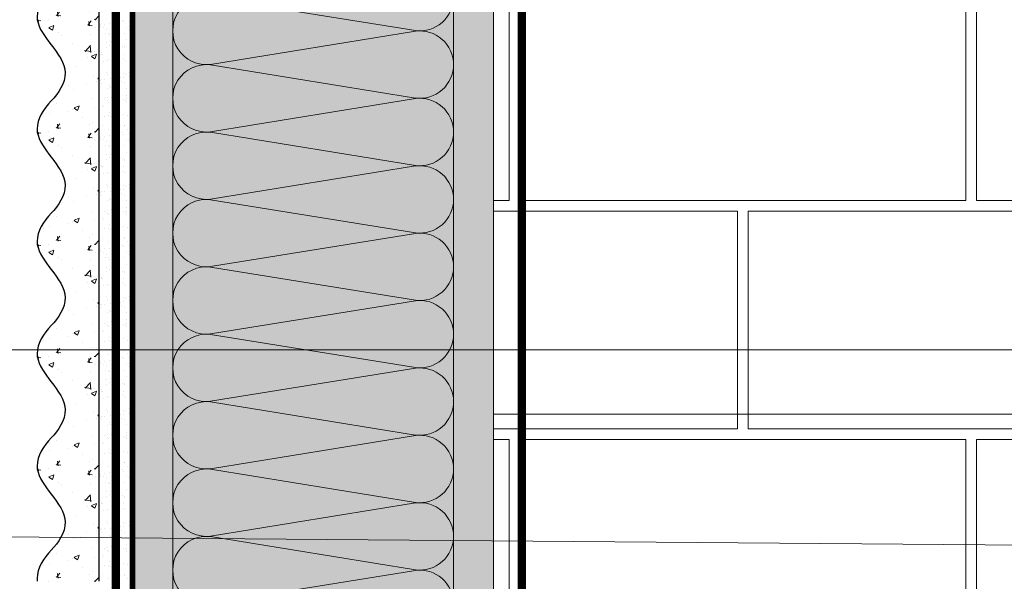
# Model space of a CAD drawing. Units: millimetres. Extents: x 259701 to 349231, y -14362 to 3115.
# Drawn here: x 313539 to 313889, y -1633 to -1433 of the extents above; entities that cross this region are included whole.
import ezdxf
from ezdxf import colors
from ezdxf.entities.mleader import LeaderData, LeaderLine
from ezdxf.math import Vec2, Vec3

# ---------------------------------------------------------------- set-up
doc = ezdxf.new("R2010")
doc.units = ezdxf.units.MM
for name, pattern in [('ACAD_ISO02W100', [15, 12, -3]), ('ACAD_ISO03W100', [30, 12, -18]), ('Штриховая', [6, 2, -2, 2]), ('штриховая 50', [1, 0.5, -0.5])]:
    doc.linetypes.add(name, pattern=pattern)
doc.layers.get('0').update_dxf_attribs({"lineweight": 30})
doc.layers.get('DEFPOINTS').update_dxf_attribs({"color": 251, "lineweight": 0})
doc.layers.add('TN-АННОТАЦИИ @ 10', color=7, linetype='Continuous', lineweight=20, true_color=0x000000)
for name, color, linetype, lineweight in [('TN-БЛОКИ', 251, 'Continuous', 9), ('TN-КИРПИЧ', 246, 'Continuous', 30), ('TN-РАЗМЕРЫ', 184, 'Continuous', 15), ('TN-РАЗМЕРЫ @ 10', 184, 'Continuous', 15), ('TN-СТЯЖКА', 252, 'Continuous', 15), ('Грунтовка', 6, 'ACAD_ISO02W100', 30), ('ТН_Штрих Штукатурка', 7, 'Continuous', 15), ('ТН_Штукатурка', 7, 'Continuous', 25)]:
    doc.layers.add(name, color=color, linetype=linetype, lineweight=lineweight)
doc.layers.add('Стеклосетка', color=7, linetype='ACAD_ISO03W100')
doc.styles.add('TN-Текст', font='isocpeur.ttf')
doc.styles.add('TN-Текст-Аннотативный', font='isocpeur.ttf')
doc.dimstyles.new('ПТС-Размеры-Аннотативный$0', dxfattribs={"dimtxt": 2.5, "dimasz": 1.5, "dimexe": 0.7, "dimexo": 1, "dimgap": 0.8, "dimtad": 1, "dimdec": 0, "dimzin": 0, "dimdsep": 46, "dimtxsty": 'TN-Текст-Аннотативный', "dimblk": 'ARCHTICK', "dimcen": 2, "dimdle": 0.7, "dimadec": 0, "dimazin": 0, "dimtfac": 1, "dimtdec": 0, "dimtmove": 1, "dimatfit": 3, "dimfxl": 0.7, "dimtolj": 1, "dimtzin": 0, "dimlwd": -1, "dimlwe": -1, "dimarcsym": 0})

# ---------------------------------------------------------------- blocks, each defined once
blk = doc.blocks.new('_DotSmall')
at = {"color": 0, "linetype": 'ByBlock', "const_width": 0.5}
blk.add_lwpolyline([(-0.0625, 0, 1), (0.0625, 0, 1)], format="xyb", close=True, dxfattribs=at)
blk = doc.blocks.new('*U684')
at = {"layer": 'ТН_Штрих Штукатурка', "ltscale": 100, "transparency": 33554636}
h = blk.add_hatch(dxfattribs=at)
h.set_pattern_fill('AR-SAND', color=256, scale=0.1, angle=180, style=0)
h.set_pattern_definition([(217.5, (852.9999999999773, 59278.9397012332), (0.1600031295984064, -4.894132373293424), [0, -3.860800000000001, 0, -4.318000000000001, 0, -4.1275]), (187.5, (852.9999999999773, 59278.9397012332), (-4.495232831380023, -7.168251005683545), [0, -2.082799999999998, 0, -3.479799999999998, 0, -1.333499999999999]), (147.5, (856.1241999999829, 59278.9397012332), (-7.90992370241458, -0.01437184678545994), [0, -1.269999999999999, 0, -4.571999999999996, 0, -5.968999999999996]), (137.5, (856.1241999999829, 59278.9397012332), (-7.635564524722971, -2.229293232572165), [0, -0.635, 0, -2.9972, 0, -3.429])])
h.paths.add_polyline_path([(-3.304023721284465e-13, 759.9999999999999), (11.99999999999967, 759.9999999999999), (11.99999999999965, 799.9999999999926), (-3.481659405224458e-13, 799.9999999999926)])
h = blk.add_hatch(dxfattribs=at)
h.set_pattern_fill('AR-CONC', color=256, scale=0.1, angle=180, style=0)
h.set_pattern_definition([(230.0000000000001, (-3.304023721284465e-13, 759.9999999999999), (-18.2184668996004, 1.593908553890302), [1.905, -20.955]), (175, (-3.304023721284465e-13, 759.9999999999999), (3.524342142496941, -19.10568452390352), [1.524, -16.764058417]), (280.4514447, (-1.518200700000331, 760.1328253499998), (-14.69412470903532, -17.51177519121952), [1.61900088, -17.80902446]), (226.1842, (-3.284574592293916e-13, 754.9199999999998), (-27.107904089213, 4.204232793272705), [2.857499999999999, -31.43249999999999]), (276.6355576100001, (-2.258990000000329, 755.2703499999999), (-23.74041340515029, -24.74261245977216), [2.428502314, -26.713560816]), (171.18415117, (-3.284574592293916e-13, 754.9199999999998), (-23.74041340649769, -24.74261245855328), [2.285996707, -25.145973192]), (201, (-2.540000000000329, 756.1899999999998), (-15.16143912691325, 10.22651981870876), [1.905, -20.955]), (146.0000000000001, (-2.540000000000329, 756.1899999999998), (-6.1802028347647, -18.41879661223193), [1.524, -16.764]), (251.451445, (-3.803453260000329, 757.0422099899998), (-21.34164192787161, -8.192276888590532), [1.61900088, -17.80899376]), (217.5, (-3.304023721284465e-13, 759.9999999999999), (-0.3088603250591784, -8.455503887315311), [0, -16.5608, 0, -17.018, 0, -16.8275]), (187.5, (-3.304023721284465e-13, 759.9999999999999), (-6.681966251030572, -10.01805748181195), [0, -9.702799999999998, 0, -16.1798, 0, -6.4135]), (147.5, (5.66419999999967, 759.9999999999999), (-13.55905951668714, 0.5728743992673392), [0, -6.35, 0, -19.812, 0, -26.289]), (137.5, (8.20419999999967, 759.9999999999999), (-14.8129181386018, -2.542649103333309), [0, -8.254999999999999, 0, -13.1572, 0, -18.669])])
edge = h.paths.add_edge_path()
edge.add_line((11.99999999999965, 799.9999999999999), (11.99999999999967, 759.9999999999999))
edge.add_line((11.99999999999967, 759.9999999999999), (33.9162629732802, 759.9999999999999))
edge.add_spline(control_points=[(33.9162629732802, 759.9999999999999), (33.4608783008165, 763.1248807340904), (28.74975791948261, 769.265895466959), (21.5579563072029, 778.6405146831743), (26.36476861651987, 786.304469849652), (28.99999999999966, 788.9397012331318), (31.63523138347331, 791.5749326166055), (34.28108439063163, 795.7934661309243), (33.96735444011314, 799.6494068640494), (33.9162629732801, 799.9999999999999)], knot_values=[0, 0, 0, 0, 10.05250795184849, 21.23284783932141, 32.41318772684639, 32.41318772684639, 32.41318772684639, 43.59352761434533, 44.72135954999594, 44.72135954999594, 44.72135954999594, 44.72135954999594], degree=3, periodic=0)
edge.add_line((33.9162629732801, 799.9999999999999), (11.99999999999965, 799.9999999999999))
h = blk.add_hatch(dxfattribs=at)
h.set_pattern_fill('AR-SAND', color=256, scale=0.1, angle=180, style=0)
h.set_pattern_definition([(217.5, (852.9999999999773, 59238.9397012332), (0.1600031295984064, -4.894132373293424), [0, -3.860800000000001, 0, -4.318000000000001, 0, -4.1275]), (187.5, (852.9999999999773, 59238.9397012332), (-4.495232831380023, -7.168251005683545), [0, -2.082799999999998, 0, -3.479799999999998, 0, -1.333499999999999]), (147.5, (856.1241999999829, 59238.9397012332), (-7.90992370241458, -0.01437184678545994), [0, -1.269999999999999, 0, -4.571999999999996, 0, -5.968999999999996]), (137.5, (856.1241999999829, 59238.9397012332), (-7.635564524722971, -2.229293232572165), [0, -0.635, 0, -2.9972, 0, -3.429])])
h.paths.add_polyline_path([(-3.12638803734444e-13, 719.9999999999999), (11.99999999999969, 719.9999999999999), (11.99999999999967, 759.9999999999926), (-3.304023721284433e-13, 759.9999999999926)])
h = blk.add_hatch(dxfattribs=at)
h.set_pattern_fill('AR-CONC', color=256, scale=0.1, angle=180, style=0)
h.set_pattern_definition([(230.0000000000001, (-3.12638803734444e-13, 719.9999999999999), (-18.2184668996004, 1.593908553890302), [1.905, -20.955]), (175, (-3.12638803734444e-13, 719.9999999999999), (3.524342142496941, -19.10568452390352), [1.524, -16.764058417]), (280.4514447, (-1.518200700000313, 720.1328253499998), (-14.69412470903532, -17.51177519121952), [1.61900088, -17.80902446]), (226.1842, (-3.106938908353891e-13, 714.9199999999998), (-27.107904089213, 4.204232793272705), [2.857499999999999, -31.43249999999999]), (276.6355576100001, (-2.258990000000311, 715.2703499999999), (-23.74041340515029, -24.74261245977216), [2.428502314, -26.713560816]), (171.18415117, (-3.106938908353891e-13, 714.9199999999998), (-23.74041340649769, -24.74261245855328), [2.285996707, -25.145973192]), (201, (-2.540000000000311, 716.1899999999998), (-15.16143912691325, 10.22651981870876), [1.905, -20.955]), (146.0000000000001, (-2.540000000000311, 716.1899999999998), (-6.1802028347647, -18.41879661223193), [1.524, -16.764]), (251.451445, (-3.803453260000311, 717.0422099899998), (-21.34164192787161, -8.192276888590532), [1.61900088, -17.80899376]), (217.5, (-3.12638803734444e-13, 719.9999999999999), (-0.3088603250591784, -8.455503887315311), [0, -16.5608, 0, -17.018, 0, -16.8275]), (187.5, (-3.12638803734444e-13, 719.9999999999999), (-6.681966251030572, -10.01805748181195), [0, -9.702799999999998, 0, -16.1798, 0, -6.4135]), (147.5, (5.664199999999687, 719.9999999999999), (-13.55905951668714, 0.5728743992673392), [0, -6.35, 0, -19.812, 0, -26.289]), (137.5, (8.204199999999688, 719.9999999999999), (-14.8129181386018, -2.542649103333309), [0, -8.254999999999999, 0, -13.1572, 0, -18.669])])
edge = h.paths.add_edge_path()
edge.add_line((11.99999999999967, 759.9999999999999), (11.99999999999969, 719.9999999999999))
edge.add_line((11.99999999999969, 719.9999999999999), (33.91626297328021, 719.9999999999999))
edge.add_spline(control_points=[(33.91626297328021, 719.9999999999999), (33.46087830081651, 723.1248807340904), (28.74975791948263, 729.265895466959), (21.55795630720292, 738.6405146831743), (26.36476861651989, 746.304469849652), (28.99999999999967, 748.9397012331318), (31.63523138347333, 751.5749326166055), (34.28108439063164, 755.7934661309243), (33.96735444011316, 759.6494068640494), (33.91626297328011, 759.9999999999999)], knot_values=[0, 0, 0, 0, 10.05250795184849, 21.23284783932141, 32.41318772684639, 32.41318772684639, 32.41318772684639, 43.59352761434533, 44.72135954999594, 44.72135954999594, 44.72135954999594, 44.72135954999594], degree=3, periodic=0)
edge.add_line((33.91626297328011, 759.9999999999999), (11.99999999999967, 759.9999999999999))
h = blk.add_hatch(dxfattribs=at)
h.set_pattern_fill('AR-SAND', color=256, scale=0.1, angle=180, style=0)
h.set_pattern_definition([(217.5, (852.9999999999773, 59198.9397012332), (0.1600031295984064, -4.894132373293424), [0, -3.860800000000001, 0, -4.318000000000001, 0, -4.1275]), (187.5, (852.9999999999773, 59198.9397012332), (-4.495232831380023, -7.168251005683545), [0, -2.082799999999998, 0, -3.479799999999998, 0, -1.333499999999999]), (147.5, (856.1241999999829, 59198.9397012332), (-7.90992370241458, -0.01437184678545994), [0, -1.269999999999999, 0, -4.571999999999996, 0, -5.968999999999996]), (137.5, (856.1241999999829, 59198.9397012332), (-7.635564524722971, -2.229293232572165), [0, -0.635, 0, -2.9972, 0, -3.429])])
h.paths.add_polyline_path([(-2.948752353404415e-13, 679.9999999999999), (11.99999999999971, 679.9999999999999), (11.99999999999969, 719.9999999999926), (-3.126388037344408e-13, 719.9999999999926)])
h = blk.add_hatch(dxfattribs=at)
h.set_pattern_fill('AR-CONC', color=256, scale=0.1, angle=180, style=0)
h.set_pattern_definition([(230.0000000000001, (-2.948752353404415e-13, 679.9999999999999), (-18.2184668996004, 1.593908553890302), [1.905, -20.955]), (175, (-2.948752353404415e-13, 679.9999999999999), (3.524342142496941, -19.10568452390352), [1.524, -16.764058417]), (280.4514447, (-1.518200700000295, 680.1328253499998), (-14.69412470903532, -17.51177519121952), [1.61900088, -17.80902446]), (226.1842, (-2.929303224413866e-13, 674.9199999999998), (-27.107904089213, 4.204232793272705), [2.857499999999999, -31.43249999999999]), (276.6355576100001, (-2.258990000000293, 675.2703499999999), (-23.74041340515029, -24.74261245977216), [2.428502314, -26.713560816]), (171.18415117, (-2.929303224413866e-13, 674.9199999999998), (-23.74041340649769, -24.74261245855328), [2.285996707, -25.145973192]), (201, (-2.540000000000294, 676.1899999999998), (-15.16143912691325, 10.22651981870876), [1.905, -20.955]), (146.0000000000001, (-2.540000000000294, 676.1899999999998), (-6.1802028347647, -18.41879661223193), [1.524, -16.764]), (251.451445, (-3.803453260000293, 677.0422099899998), (-21.34164192787161, -8.192276888590532), [1.61900088, -17.80899376]), (217.5, (-2.948752353404415e-13, 679.9999999999999), (-0.3088603250591784, -8.455503887315311), [0, -16.5608, 0, -17.018, 0, -16.8275]), (187.5, (-2.948752353404415e-13, 679.9999999999999), (-6.681966251030572, -10.01805748181195), [0, -9.702799999999998, 0, -16.1798, 0, -6.4135]), (147.5, (5.664199999999705, 679.9999999999999), (-13.55905951668714, 0.5728743992673392), [0, -6.35, 0, -19.812, 0, -26.289]), (137.5, (8.204199999999705, 679.9999999999999), (-14.8129181386018, -2.542649103333309), [0, -8.254999999999999, 0, -13.1572, 0, -18.669])])
edge = h.paths.add_edge_path()
edge.add_line((11.99999999999969, 719.9999999999999), (11.99999999999971, 679.9999999999999))
edge.add_line((11.99999999999971, 679.9999999999999), (33.91626297328023, 679.9999999999999))
edge.add_spline(control_points=[(33.91626297328023, 679.9999999999999), (33.46087830081653, 683.1248807340904), (28.74975791948264, 689.265895466959), (21.55795630720294, 698.6405146831743), (26.36476861651991, 706.304469849652), (28.99999999999969, 708.9397012331318), (31.63523138347334, 711.5749326166055), (34.28108439063166, 715.7934661309243), (33.96735444011318, 719.6494068640494), (33.91626297328013, 719.9999999999999)], knot_values=[0, 0, 0, 0, 10.05250795184849, 21.23284783932141, 32.41318772684639, 32.41318772684639, 32.41318772684639, 43.59352761434533, 44.72135954999594, 44.72135954999594, 44.72135954999594, 44.72135954999594], degree=3, periodic=0)
edge.add_line((33.91626297328013, 719.9999999999999), (11.99999999999969, 719.9999999999999))
h = blk.add_hatch(dxfattribs=at)
h.set_pattern_fill('AR-SAND', color=256, scale=0.1, angle=180, style=0)
h.set_pattern_definition([(217.5, (852.9999999999774, 59158.9397012332), (0.1600031295984064, -4.894132373293424), [0, -3.860800000000001, 0, -4.318000000000001, 0, -4.1275]), (187.5, (852.9999999999774, 59158.9397012332), (-4.495232831380023, -7.168251005683545), [0, -2.082799999999998, 0, -3.479799999999998, 0, -1.333499999999999]), (147.5, (856.124199999983, 59158.9397012332), (-7.90992370241458, -0.01437184678545994), [0, -1.269999999999999, 0, -4.571999999999996, 0, -5.968999999999996]), (137.5, (856.124199999983, 59158.9397012332), (-7.635564524722971, -2.229293232572165), [0, -0.635, 0, -2.9972, 0, -3.429])])
h.paths.add_polyline_path([(-2.77111666946439e-13, 639.9999999999999), (11.99999999999972, 639.9999999999999), (11.99999999999971, 679.9999999999926), (-2.948752353404383e-13, 679.9999999999926)])
h = blk.add_hatch(dxfattribs=at)
h.set_pattern_fill('AR-CONC', color=256, scale=0.1, angle=180, style=0)
h.set_pattern_definition([(230.0000000000001, (-2.77111666946439e-13, 639.9999999999999), (-18.2184668996004, 1.593908553890302), [1.905, -20.955]), (175, (-2.77111666946439e-13, 639.9999999999999), (3.524342142496941, -19.10568452390352), [1.524, -16.764058417]), (280.4514447, (-1.518200700000277, 640.1328253499998), (-14.69412470903532, -17.51177519121952), [1.61900088, -17.80902446]), (226.1842, (-2.751667540473841e-13, 634.9199999999998), (-27.107904089213, 4.204232793272705), [2.857499999999999, -31.43249999999999]), (276.6355576100001, (-2.258990000000276, 635.2703499999999), (-23.74041340515029, -24.74261245977216), [2.428502314, -26.713560816]), (171.18415117, (-2.751667540473841e-13, 634.9199999999998), (-23.74041340649769, -24.74261245855328), [2.285996707, -25.145973192]), (201, (-2.540000000000276, 636.1899999999998), (-15.16143912691325, 10.22651981870876), [1.905, -20.955]), (146.0000000000001, (-2.540000000000276, 636.1899999999998), (-6.1802028347647, -18.41879661223193), [1.524, -16.764]), (251.451445, (-3.803453260000276, 637.0422099899998), (-21.34164192787161, -8.192276888590532), [1.61900088, -17.80899376]), (217.5, (-2.77111666946439e-13, 639.9999999999999), (-0.3088603250591784, -8.455503887315311), [0, -16.5608, 0, -17.018, 0, -16.8275]), (187.5, (-2.77111666946439e-13, 639.9999999999999), (-6.681966251030572, -10.01805748181195), [0, -9.702799999999998, 0, -16.1798, 0, -6.4135]), (147.5, (5.664199999999723, 639.9999999999999), (-13.55905951668714, 0.5728743992673392), [0, -6.35, 0, -19.812, 0, -26.289]), (137.5, (8.204199999999723, 639.9999999999999), (-14.8129181386018, -2.542649103333309), [0, -8.254999999999999, 0, -13.1572, 0, -18.669])])
edge = h.paths.add_edge_path()
edge.add_line((11.99999999999971, 679.9999999999999), (11.99999999999972, 639.9999999999999))
edge.add_line((11.99999999999972, 639.9999999999999), (33.91626297328025, 639.9999999999999))
edge.add_spline(control_points=[(33.91626297328025, 639.9999999999999), (33.46087830081655, 643.1248807340904), (28.74975791948266, 649.265895466959), (21.55795630720295, 658.6405146831743), (26.36476861651993, 666.304469849652), (28.99999999999971, 668.9397012331318), (31.63523138347336, 671.5749326166055), (34.28108439063168, 675.7934661309243), (33.96735444011319, 679.6494068640494), (33.91626297328015, 679.9999999999999)], knot_values=[0, 0, 0, 0, 10.05250795184849, 21.23284783932141, 32.41318772684639, 32.41318772684639, 32.41318772684639, 43.59352761434533, 44.72135954999594, 44.72135954999594, 44.72135954999594, 44.72135954999594], degree=3, periodic=0)
edge.add_line((33.91626297328015, 679.9999999999999), (11.9999999999997, 679.9999999999999))
h = blk.add_hatch(dxfattribs=at)
h.set_pattern_fill('AR-SAND', color=256, scale=0.1, angle=180, style=0)
h.set_pattern_definition([(217.5, (852.9999999999774, 59118.9397012332), (0.1600031295984064, -4.894132373293424), [0, -3.860800000000001, 0, -4.318000000000001, 0, -4.1275]), (187.5, (852.9999999999774, 59118.9397012332), (-4.495232831380023, -7.168251005683545), [0, -2.082799999999998, 0, -3.479799999999998, 0, -1.333499999999999]), (147.5, (856.124199999983, 59118.9397012332), (-7.90992370241458, -0.01437184678545994), [0, -1.269999999999999, 0, -4.571999999999996, 0, -5.968999999999996]), (137.5, (856.124199999983, 59118.9397012332), (-7.635564524722971, -2.229293232572165), [0, -0.635, 0, -2.9972, 0, -3.429])])
h.paths.add_polyline_path([(-2.593480985524365e-13, 599.9999999999999), (11.99999999999974, 599.9999999999999), (11.99999999999972, 639.9999999999926), (-2.771116669464358e-13, 639.9999999999926)])
h = blk.add_hatch(dxfattribs=at)
h.set_pattern_fill('AR-CONC', color=256, scale=0.1, angle=180, style=0)
h.set_pattern_definition([(230.0000000000001, (-2.593480985524365e-13, 599.9999999999999), (-18.2184668996004, 1.593908553890302), [1.905, -20.955]), (175, (-2.593480985524365e-13, 599.9999999999999), (3.524342142496941, -19.10568452390352), [1.524, -16.764058417]), (280.4514447, (-1.51820070000026, 600.1328253499998), (-14.69412470903532, -17.51177519121952), [1.61900088, -17.80902446]), (226.1842, (-2.574031856533816e-13, 594.9199999999998), (-27.107904089213, 4.204232793272705), [2.857499999999999, -31.43249999999999]), (276.6355576100001, (-2.258990000000258, 595.2703499999999), (-23.74041340515029, -24.74261245977216), [2.428502314, -26.713560816]), (171.18415117, (-2.574031856533816e-13, 594.9199999999998), (-23.74041340649769, -24.74261245855328), [2.285996707, -25.145973192]), (201, (-2.540000000000258, 596.1899999999998), (-15.16143912691325, 10.22651981870876), [1.905, -20.955]), (146.0000000000001, (-2.540000000000258, 596.1899999999998), (-6.1802028347647, -18.41879661223193), [1.524, -16.764]), (251.451445, (-3.803453260000258, 597.0422099899998), (-21.34164192787161, -8.192276888590532), [1.61900088, -17.80899376]), (217.5, (-2.593480985524365e-13, 599.9999999999999), (-0.3088603250591784, -8.455503887315311), [0, -16.5608, 0, -17.018, 0, -16.8275]), (187.5, (-2.593480985524365e-13, 599.9999999999999), (-6.681966251030572, -10.01805748181195), [0, -9.702799999999998, 0, -16.1798, 0, -6.4135]), (147.5, (5.664199999999741, 599.9999999999999), (-13.55905951668714, 0.5728743992673392), [0, -6.35, 0, -19.812, 0, -26.289]), (137.5, (8.20419999999974, 599.9999999999999), (-14.8129181386018, -2.542649103333309), [0, -8.254999999999999, 0, -13.1572, 0, -18.669])])
edge = h.paths.add_edge_path()
edge.add_line((11.99999999999972, 639.9999999999999), (11.99999999999974, 599.9999999999999))
edge.add_line((11.99999999999974, 599.9999999999999), (33.91626297328027, 599.9999999999999))
edge.add_spline(control_points=[(33.91626297328027, 599.9999999999999), (33.46087830081657, 603.1248807340904), (28.74975791948268, 609.265895466959), (21.55795630720297, 618.6405146831743), (26.36476861651995, 626.304469849652), (28.99999999999973, 628.9397012331318), (31.63523138347338, 631.5749326166055), (34.2810843906317, 635.7934661309243), (33.96735444011321, 639.6494068640494), (33.91626297328017, 639.9999999999999)], knot_values=[0, 0, 0, 0, 10.05250795184849, 21.23284783932141, 32.41318772684639, 32.41318772684639, 32.41318772684639, 43.59352761434533, 44.72135954999594, 44.72135954999594, 44.72135954999594, 44.72135954999594], degree=3, periodic=0)
edge.add_line((33.91626297328017, 639.9999999999999), (11.99999999999972, 639.9999999999999))
h = blk.add_hatch(dxfattribs=at)
h.set_pattern_fill('AR-CONC', color=256, scale=0.1, angle=180, style=0)
h.set_pattern_definition([(230.0000000000001, (-2.41584530158434e-13, 559.9999999999999), (-18.2184668996004, 1.593908553890302), [1.905, -20.955]), (175, (-2.41584530158434e-13, 559.9999999999999), (3.524342142496941, -19.10568452390352), [1.524, -16.764058417]), (280.4514447, (-1.518200700000242, 560.1328253499998), (-14.69412470903532, -17.51177519121952), [1.61900088, -17.80902446]), (226.1842, (-2.396396172593791e-13, 554.9199999999998), (-27.107904089213, 4.204232793272705), [2.857499999999999, -31.43249999999999]), (276.6355576100001, (-2.25899000000024, 555.2703499999999), (-23.74041340515029, -24.74261245977216), [2.428502314, -26.713560816]), (171.18415117, (-2.396396172593791e-13, 554.9199999999998), (-23.74041340649769, -24.74261245855328), [2.285996707, -25.145973192]), (201, (-2.54000000000024, 556.1899999999998), (-15.16143912691325, 10.22651981870876), [1.905, -20.955]), (146.0000000000001, (-2.54000000000024, 556.1899999999998), (-6.1802028347647, -18.41879661223193), [1.524, -16.764]), (251.451445, (-3.80345326000024, 557.0422099899998), (-21.34164192787161, -8.192276888590532), [1.61900088, -17.80899376]), (217.5, (-2.41584530158434e-13, 559.9999999999999), (-0.3088603250591784, -8.455503887315311), [0, -16.5608, 0, -17.018, 0, -16.8275]), (187.5, (-2.41584530158434e-13, 559.9999999999999), (-6.681966251030572, -10.01805748181195), [0, -9.702799999999998, 0, -16.1798, 0, -6.4135]), (147.5, (5.664199999999759, 559.9999999999999), (-13.55905951668714, 0.5728743992673392), [0, -6.35, 0, -19.812, 0, -26.289]), (137.5, (8.204199999999759, 559.9999999999999), (-14.8129181386018, -2.542649103333309), [0, -8.254999999999999, 0, -13.1572, 0, -18.669])])
edge = h.paths.add_edge_path()
edge.add_line((11.99999999999974, 599.9999999999999), (11.99999999999976, 559.9999999999999))
edge.add_line((11.99999999999976, 559.9999999999999), (33.91626297328028, 559.9999999999999))
edge.add_spline(control_points=[(33.91626297328028, 559.9999999999999), (33.46087830081658, 563.1248807340904), (28.7497579194827, 569.265895466959), (21.55795630720299, 578.6405146831743), (26.36476861651996, 586.304469849652), (28.99999999999974, 588.9397012331318), (31.6352313834734, 591.5749326166055), (34.28108439063171, 595.7934661309243), (33.96735444011323, 599.6494068640494), (33.91626297328018, 599.9999999999999)], knot_values=[0, 0, 0, 0, 10.05250795184849, 21.23284783932141, 32.41318772684639, 32.41318772684639, 32.41318772684639, 43.59352761434533, 44.72135954999594, 44.72135954999594, 44.72135954999594, 44.72135954999594], degree=3, periodic=0)
edge.add_line((33.91626297328018, 599.9999999999999), (11.99999999999974, 599.9999999999999))
at = {"layer": 'ТН_Штукатурка', "ltscale": 100}
for points in [[(-3.48165940522449e-13, 799.9999999999999), (-3.304023721284465e-13, 759.9999999999999)], [(11.99999999999967, 759.9999999999999), (11.99999999999965, 799.9999999999999)], [(-3.304023721284465e-13, 759.9999999999999), (-3.12638803734444e-13, 719.9999999999999)], [(11.99999999999969, 719.9999999999999), (11.99999999999967, 759.9999999999999)], [(-3.12638803734444e-13, 719.9999999999999), (-2.948752353404415e-13, 679.9999999999999)], [(11.99999999999971, 679.9999999999999), (11.99999999999969, 719.9999999999999)], [(-2.948752353404415e-13, 679.9999999999999), (-2.77111666946439e-13, 639.9999999999999)], [(11.99999999999972, 639.9999999999999), (11.99999999999971, 679.9999999999999)], [(-2.77111666946439e-13, 639.9999999999999), (-2.593480985524365e-13, 599.9999999999999)], [(11.99999999999974, 599.9999999999999), (11.99999999999972, 639.9999999999999)], [(-2.593480985524365e-13, 599.9999999999999), (-2.41584530158434e-13, 559.9999999999999)], [(11.99999999999976, 559.9999999999999), (11.99999999999974, 599.9999999999999)]]:
    blk.add_lwpolyline(points, dxfattribs=at)
for points in [[(33.9162629732802, 759.9999999999999), (33.4608783008165, 763.1248807340904), (28.74975791948261, 769.265895466959), (21.5579563072029, 778.6405146831743), (26.36476861651987, 786.304469849652), (28.99999999999966, 788.9397012331318), (31.63523138347331, 791.5749326166055), (34.28108439063163, 795.7934661309243), (33.96735444011314, 799.6494068640494), (33.9162629732801, 799.9999999999999)], [(33.91626297328021, 719.9999999999999), (33.46087830081651, 723.1248807340904), (28.74975791948263, 729.265895466959), (21.55795630720292, 738.6405146831743), (26.36476861651989, 746.304469849652), (28.99999999999967, 748.9397012331318), (31.63523138347333, 751.5749326166055), (34.28108439063164, 755.7934661309243), (33.96735444011316, 759.6494068640494), (33.91626297328011, 759.9999999999999)], [(33.91626297328023, 679.9999999999999), (33.46087830081653, 683.1248807340904), (28.74975791948264, 689.265895466959), (21.55795630720294, 698.6405146831743), (26.36476861651991, 706.304469849652), (28.99999999999969, 708.9397012331318), (31.63523138347334, 711.5749326166055), (34.28108439063166, 715.7934661309243), (33.96735444011318, 719.6494068640494), (33.91626297328013, 719.9999999999999)], [(33.91626297328025, 639.9999999999999), (33.46087830081655, 643.1248807340904), (28.74975791948266, 649.265895466959), (21.55795630720295, 658.6405146831743), (26.36476861651993, 666.304469849652), (28.99999999999971, 668.9397012331318), (31.63523138347336, 671.5749326166055), (34.28108439063168, 675.7934661309243), (33.96735444011319, 679.6494068640494), (33.91626297328015, 679.9999999999999)], [(33.91626297328027, 599.9999999999999), (33.46087830081657, 603.1248807340904), (28.74975791948268, 609.265895466959), (21.55795630720297, 618.6405146831743), (26.36476861651995, 626.304469849652), (28.99999999999973, 628.9397012331318), (31.63523138347338, 631.5749326166055), (34.2810843906317, 635.7934661309243), (33.96735444011321, 639.6494068640494), (33.91626297328017, 639.9999999999999)], [(33.91626297328028, 559.9999999999999), (33.46087830081658, 563.1248807340904), (28.7497579194827, 569.265895466959), (21.55795630720299, 578.6405146831743), (26.36476861651996, 586.304469849652), (28.99999999999974, 588.9397012331318), (31.6352313834734, 591.5749326166055), (34.28108439063171, 595.7934661309243), (33.96735444011323, 599.6494068640494), (33.91626297328018, 599.9999999999999)]]:
    blk.add_open_spline(points, degree=3, knots=[0, 0, 0, 0, 10.05250795184849, 21.23284783932141, 32.41318772684639, 32.41318772684639, 32.41318772684639, 43.59352761434533, 44.72135954999594, 44.72135954999594, 44.72135954999594, 44.72135954999594], dxfattribs=at)
blk = doc.blocks.new('*U707')
at = {"color": 0, "lineweight": 0, "ltscale": 100}
for p, q in [((599.9999999972753, 99.99999999999993), (623.9999999972973, 99.99999999999993)), ((623.9999999971675, 99.99999999999993), (647.9999999971895, 99.99999999999993)), ((647.9999999970596, 99.99999999999993), (671.9999999970817, 99.99999999999993)), ((671.9999999969518, 99.99999999999991), (695.9999999969739, 99.99999999999991)), ((695.9999999968439, 99.99999999999991), (719.999999996866, 99.99999999999991)), ((719.9999999967362, 99.99999999999991), (743.9999999967582, 99.99999999999991)), ((743.9999999966283, 99.99999999999991), (767.9999999966503, 99.99999999999991)), ((767.9999999965205, 99.99999999999991), (791.9999999965426, 99.99999999999991)), ((791.9999999964127, 99.99999999999991), (815.9999999964348, 99.99999999999991)), ((599.9999999972821, -4.440892098504699e-14), (623.9999999973041, -4.440892098504699e-14)), ((623.9999999971743, -4.618527782444887e-14), (647.9999999971964, -4.618527782444887e-14)), ((647.9999999970664, -4.796163466385074e-14), (671.9999999970885, -4.796163466385074e-14)), ((671.9999999969586, -4.973799150325263e-14), (695.9999999969807, -4.973799150325263e-14)), ((695.9999999968508, -5.151434834265451e-14), (719.9999999968728, -5.151434834265451e-14)), ((719.999999996743, -5.329070518205639e-14), (743.999999996765, -5.329070518205639e-14)), ((743.9999999966351, -5.506706202145826e-14), (767.9999999966572, -5.506706202145826e-14)), ((767.9999999965273, -5.684341886086014e-14), (791.9999999965494, -5.684341886086014e-14)), ((791.9999999964195, -5.861977570026203e-14), (815.9999999964416, -5.861977570026203e-14))]:
    blk.add_line(p, q, dxfattribs=at)
at = {"color": 0, "lineweight": 0, "ltscale": 100, "transparency": 33554559}
for points in [[(599.9999999972821, -4.440892098504699e-14, 0.4517184411417457), (611.9043687494185, 13.51195390599474), (600.0956312451952, 86.4880460939594, -1.135041612653805), (623.9043687494185, 86.48804609399578), (612.0956312451952, 13.51195390603839, 0.4517184411390402), (623.9999999971743, -4.618527782444724e-14, 0.4517184411390404)], [(623.9999999971743, -4.618527782444887e-14, 0.4517184411417457), (635.9043687493107, 13.51195390599474), (624.0956312450875, 86.4880460939594, -1.135041612653805), (647.9043687493107, 86.48804609399578), (636.0956312450875, 13.51195390603839, 0.4517184411390402), (647.9999999970665, -4.796163466384912e-14, 0.4517184411390404)], [(647.9999999970664, -4.796163466385074e-14, 0.4517184411417457), (659.9043687492028, 13.51195390599474), (648.0956312449796, 86.4880460939594, -1.135041612653805), (671.9043687492028, 86.48804609399578), (660.0956312449796, 13.51195390603839, 0.4517184411390402), (671.9999999969586, -4.973799150325099e-14, 0.4517184411390404)], [(671.9999999969586, -4.973799150325263e-14, 0.4517184411417457), (683.904368749095, 13.51195390599473), (672.0956312448718, 86.48804609395938, -1.135041612653805), (695.904368749095, 86.48804609399576), (684.0956312448718, 13.51195390603839, 0.4517184411390402), (695.9999999968509, -5.151434834265288e-14, 0.4517184411390404)], [(695.9999999968508, -5.151434834265451e-14, 0.4517184411417457), (707.9043687489872, 13.51195390599473), (696.0956312447639, 86.48804609395938, -1.135041612653805), (719.9043687489872, 86.48804609399576), (708.0956312447639, 13.51195390603838, 0.4517184411390402), (719.999999996743, -5.329070518205476e-14, 0.4517184411390404)], [(719.999999996743, -5.329070518205639e-14, 0.4517184411417457), (731.9043687488794, 13.51195390599473), (720.0956312446561, 86.48804609395938, -1.135041612653805), (743.9043687488794, 86.48804609399576), (732.0956312446561, 13.51195390603838, 0.4517184411390402), (743.9999999966352, -5.506706202145664e-14, 0.4517184411390404)], [(743.9999999966351, -5.506706202145826e-14, 0.4517184411417457), (755.9043687487715, 13.51195390599473), (744.0956312445483, 86.48804609395938, -1.135041612653805), (767.9043687487715, 86.48804609399576), (756.0956312445483, 13.51195390603838, 0.4517184411390402), (767.9999999965273, -5.684341886085851e-14, 0.4517184411390404)], [(767.9999999965273, -5.684341886086014e-14, 0.4517184411417457), (779.9043687486637, 13.51195390599473), (768.0956312444405, 86.48804609395938, -1.135041612653805), (791.9043687486637, 86.48804609399576), (780.0956312444405, 13.51195390603838, 0.4517184411390402), (791.9999999964195, -5.861977570026039e-14, 0.4517184411390404)], [(791.9999999964195, -5.861977570026203e-14, 0.4517184411417457), (803.904368748556, 13.51195390599472), (792.0956312443327, 86.48804609395938, -1.135041612653805), (815.904368748556, 86.48804609399576), (804.0956312443327, 13.51195390603838, 0.4517184411390402), (815.9999999963118, -6.039613253966228e-14, 0.4517184411390404)]]:
    blk.add_lwpolyline(points, format="xyb", dxfattribs=at)
blk = doc.blocks.new('_ARCHTICK')
at = {"color": 0, "linetype": 'ByBlock', "ltscale": 10, "const_width": 0.15}
blk.add_lwpolyline([(-0.5, -0.5), (0.5, 0.5)], dxfattribs=at)
blk = doc.blocks.new('*D767')
at = {"layer": 'DEFPOINTS', "color": 0, "transparency": 16777216}
for p in [(313901.7315467615, -1242.250798522933), (313454.923315683, -1550.621032463819), (313907.4350691315, -1550.621032463819)]:
    blk.add_point(p, dxfattribs=at)
at = {"layer": 'TN-РАЗМЕРЫ', "color": 0, "transparency": 16777216}
for p, q in [((313454.923315683, -1235.250798522933), (313454.923315683, -1557.621032463819)), ((313891.7315467615, -1242.250798522933), (313447.923315683, -1242.250798522933)), ((313897.4350691315, -1550.621032463819), (313447.923315683, -1550.621032463819))]:
    blk.add_line(p, q, dxfattribs=at)
at = {"layer": 'TN-РАЗМЕРЫ', "color": 0, "transparency": 16777216, "xscale": 15, "yscale": 15, "zscale": 15}
for p, rotation in [((313454.923315683, -1242.250798522933), 90), ((313454.923315683, -1550.621032463819), 270)]:
    blk.add_blockref('_ARCHTICK', p, dxfattribs=dict(at, rotation=rotation))
at = {"layer": 'TN-РАЗМЕРЫ', "color": 0, "transparency": 16777216, "insert": (313434.413845986, -1396.435915493465), "char_height": 25, "attachment_point": 5, "rotation": 90, "style": 'TN-Текст-Аннотативный'}
blk.add_mtext('\\A1;не менее 300', dxfattribs=at)

msp = doc.modelspace()

# ---------------------------------------------------------------- hatches: boundary and pattern name
at = {"lineweight": 9, "transparency": 33554559}
h = msp.add_hatch(color=45, dxfattribs=at)
h.dxf.hatch_style = 1
h.paths.add_polyline_path([(313593.1547620436, -825.0347212523236), (313693.1547620439, -825.0347212521572), (313693.1547620422, -1833.03472124782), (313593.1547620422, -1833.03472124782)])
at = {"layer": 'TN-КИРПИЧ', "lineweight": 13, "true_color": 0x636466, "transparency": 33554610}
h = msp.add_hatch(dxfattribs=at)
h.set_pattern_fill('AR-B816C', color=251, scale=0.4)
h.set_pattern_definition([(0, (52401.52822918736, -525.9417117819835), (81.28, 81.28), [158.75, -3.81]), (0, (52320.24822918736, -522.1317117819835), (81.28, 81.28), [158.75, -3.81]), (90, (52401.52822918736, -525.9417117819835), (-81.28, 81.28), [-85.09, 77.47000000000001]), (90, (52397.71822918736, -525.9417117819835), (-81.28, 81.28), [-85.09, 77.47000000000001])])
h.paths.add_polyline_path([(313907.4350691309, -996.9088902617659), (313862.9350683909, -996.9088902617659), (313862.9350683912, -982.6302319171227), (313907.4350691313, -982.6302319171227), (313907.4350691315, -814.2113064843377), (313707.4350691317, -814.2113064843377), (313707.4350691315, -1833.034721247819), (313907.4350691314, -1833.034721247819)])
at = {"layer": 'TN-СТЯЖКА', "transparency": 33554559}
h = msp.add_hatch(dxfattribs=at)
h.set_pattern_fill('AR-SAND', color=0, scale=0.3, angle=97.37313399821922)
h.set_pattern_definition([(134.8731339982192, (277143.3892590753, -3915.533017313175), (-14.499395034255, -2.360241055447857), [0, -11.5824, 0, -12.954, 0, -12.3825]), (104.8731339982192, (277143.3892590753, -3915.533017313175), (-23.05756741028448, 10.61447367133138), [0, -6.248400000000001, 0, -10.4394, 0, -4.0005]), (64.87313399821922, (277144.5920503411, -3924.828119460601), (-3.088014507951728, 23.528027162316), [0, -3.81, 0, -13.716, 0, -17.907]), (54.87313399821922, (277144.5920503411, -3924.828119460601), (-9.572210048188463, 21.85902880151265), [0, -1.905, 0, -8.991599999999998, 0, -10.287])])
h.paths.add_polyline_path([(313578.8744549579, -1833.034721247819), (313593.1547620456, -1833.034721247819), (313593.1547620492, -834.8173871301325), (313578.8744549591, -834.817387130107)])
h = msp.add_hatch(dxfattribs=at)
h.set_pattern_fill('AR-SAND', color=0, scale=0.3, angle=97.37313399821922)
h.set_pattern_definition([(134.8731339982192, (277257.6695661612, -3915.533017313082), (-14.499395034255, -2.360241055447857), [0, -11.5824, 0, -12.954, 0, -12.3825]), (104.8731339982192, (277257.6695661612, -3915.533017313082), (-23.05756741028448, 10.61447367133138), [0, -6.248400000000001, 0, -10.4394, 0, -4.0005]), (64.87313399821922, (277258.872357427, -3924.828119460508), (-3.088014507951728, 23.528027162316), [0, -3.81, 0, -13.716, 0, -17.907]), (54.87313399821922, (277258.872357427, -3924.828119460508), (-9.572210048188463, 21.85902880151265), [0, -1.905, 0, -8.991599999999998, 0, -10.287])])
h.paths.add_polyline_path([(313693.1547620438, -1833.034721247819), (313707.4350691315, -1833.034721247819), (313707.4350691352, -834.8173871300647), (313693.1547620451, -834.8173871300393)])

# ---------------------------------------------------------------- linework, layer by layer
at = {"layer": 'TN-БЛОКИ'}
msp.add_lwpolyline([(313907.4350691313, -1267.659063467927), (313907.4350691313, -1573.513576736675), (313707.4350691314, -1573.513576736675), (313707.4350691318, -814.2113064843377), (313907.4350691318, -814.2113064843377), (313907.4350691313, -1237.484236023941)], dxfattribs=at)
msp.add_lwpolyline([(313707.4350691318, -814.2113064843384), (313907.4350691318, -814.211306484337), (313907.4350691314, -1833.034721247818), (313707.4350691314, -1833.03472124782)], close=True, dxfattribs=at)
at = {"layer": 'TN-СТЯЖКА', "color": 0, "transparency": 33554559}
for points in [[(313578.8744549579, -1833.034721247819), (313593.1547620456, -1833.034721247819), (313593.1547620492, -834.8173871301325), (313578.8744549591, -834.817387130107)], [(313693.1547620438, -1833.034721247819), (313707.4350691315, -1833.034721247819), (313707.4350691352, -834.8173871300647), (313693.1547620451, -834.8173871300393)]]:
    msp.add_lwpolyline(points, close=True, dxfattribs=at)
at = {"layer": 'Грунтовка', "color": 5, "linetype": 'штриховая 50', "ltscale": 5, "const_width": 3}
for points in [[(313572.8744549555, -1833.034721247819), (313572.8744549555, -834.8173871301543)], [(313717.4352869798, -1833.03472124782), (313717.4352869795, -1175.232582894459)]]:
    msp.add_lwpolyline(points, dxfattribs=at)
at = {"layer": 'Стеклосетка', "linetype": 'Штриховая', "ltscale": 0.3, "const_width": 2}
msp.add_lwpolyline([(313578.8744549591, -834.817387130107), (313578.8744549575, -1833.034721247819)], dxfattribs=at)

# ---------------------------------------------------------------- block references
at = {"xscale": -1, "rotation": 90}
msp.add_blockref('*U707', (313693.1547620438, -825.0347212522403), dxfattribs=at)
at = {"layer": 'ТН_Штукатурка', "ltscale": 100, "rotation": 180}
msp.add_blockref('*U684', (313578.8744549575, -833.0347212478206), dxfattribs=at)

# ---------------------------------------------------------------- dimensions: what is measured, and where the dimension line sits
at = {"layer": 'TN-РАЗМЕРЫ @ 10'}
dim = msp.add_linear_dim(base=(313454.923315683, -1550.621032463819), p1=(313901.7315467614, -1242.250798522933), p2=(313907.4350691314, -1550.621032463818), angle=90, text='не менее 300', dimstyle='ПТС-Размеры-Аннотативный$0', override={"dimscale": 10, "dimtix": 0, "dimtofl": 1, "dimtmove": 1, "dimatfit": 3}, dxfattribs=at)
dim.commit()
dim.dimension.update_dxf_attribs({"geometry": '*D767', "text_midpoint": (313434.413845986, -1396.435915493465)})

# ---------------------------------------------------------------- leaders
at = {"layer": 'TN-АННОТАЦИИ @ 10'}
ml = msp.add_multileader_mtext('Standard', dxfattribs=at)
ml.set_content('\\A1;Террасная доска', color=256, style='TN-Текст')
ml.set_leader_properties(color=256, linetype='ByLayer', lineweight=-1)
ml.set_arrow_properties(name='DOTSMALL')
ml.build(insert=Vec2(0, 0))
ml.multileader.update_dxf_attribs({"text_left_attachment_type": 6, "text_right_attachment_type": 6, "dogleg_length": 100, "arrow_head_size": 50, "scale": 10})
ctx = ml.context
ctx.base_point, ctx.scale, ctx.char_height, ctx.arrow_head_size, ctx.landing_gap_size, ctx.plane_origin = Vec3(310252.1100573135, -685.7795839208052), 10, 25, 50, 0, Vec3(308131.9875204031, -1781.422996092221)
ctx.left_attachment, ctx.right_attachment = 6, 6
notes = []
notes.append((ctx, [(1, (1, 1, 0), (310234.5201889943, -685.7795839208052), (1, 0), 17.58986831924824, [(1, [(310234.5201889944, -1488.066618685799)], 0, [])])]))
ctx.mtext.insert, ctx.mtext.width, ctx.mtext.line_spacing_style, ctx.mtext.flow_direction = Vec3(310252.1100573135, -653.279583920804), 903.7633707326604, 2, 5
ml = msp.add_multileader_mtext('Standard', dxfattribs=at)
ml.set_content('\\A1;Подсистема террасной доски', color=256, style='TN-Текст')
ml.set_leader_properties(color=256, linetype='ByLayer', lineweight=-1)
ml.set_arrow_properties(name='DOTSMALL')
ml.build(insert=Vec2(0, 0))
ml.multileader.update_dxf_attribs({"text_left_attachment_type": 6, "text_right_attachment_type": 6, "dogleg_length": 100, "arrow_head_size": 50, "scale": 10})
ctx = ml.context
ctx.base_point, ctx.scale, ctx.char_height, ctx.arrow_head_size, ctx.landing_gap_size, ctx.plane_origin = Vec3(310252.1100573135, -725.7795839208052), 10, 25, 50, 0, Vec3(308131.9875204031, -1821.422996092221)
ctx.left_attachment, ctx.right_attachment = 6, 6
notes.append((ctx, [(1, (1, 1, 0), (310234.5201889943, -725.7795839208052), (1, 0), 17.58986831924824, [(1, [(310234.5201889944, -1516.341197396956)], 0, [])])]))
ctx.mtext.insert, ctx.mtext.width, ctx.mtext.line_spacing_style, ctx.mtext.flow_direction = Vec3(310252.1100573135, -693.2795839208052), 903.7633707326604, 2, 5
ml = msp.add_multileader_mtext('Standard', dxfattribs=at)
ml.set_content('\\A1;Регулируемая опора', color=256, style='TN-Текст')
ml.set_leader_properties(color=256, linetype='ByLayer', lineweight=-1)
ml.set_arrow_properties(name='DOTSMALL')
ml.build(insert=Vec2(0, 0))
ml.multileader.update_dxf_attribs({"text_left_attachment_type": 6, "text_right_attachment_type": 6, "dogleg_length": 100, "arrow_head_size": 50, "scale": 10})
ctx = ml.context
ctx.base_point, ctx.scale, ctx.char_height, ctx.arrow_head_size, ctx.landing_gap_size, ctx.plane_origin = Vec3(310252.1100573135, -765.7795839208052), 10, 25, 50, 0, Vec3(308131.9875204031, -1861.422996092221)
ctx.left_attachment, ctx.right_attachment = 6, 6
notes.append((ctx, [(1, (1, 1, 0), (310234.5201889943, -765.7795839208052), (1, 0), 17.58986831924824, [(1, [(310234.5201889944, -1573.332975956379)], 0, [])])]))
ctx.mtext.insert, ctx.mtext.width, ctx.mtext.line_spacing_style, ctx.mtext.flow_direction = Vec3(310252.1100573135, -733.2795839208047), 903.7633707326604, 2, 5
ml = msp.add_multileader_mtext('Standard', dxfattribs=at)
ml.set_content('\\A1;Техноэласт ЭКП', color=256, style='TN-Текст')
ml.set_leader_properties(color=256, linetype='ByLayer', lineweight=-1)
ml.set_arrow_properties(name='DOTSMALL')
ml.build(insert=Vec2(0, 0))
ml.multileader.update_dxf_attribs({"text_left_attachment_type": 6, "text_right_attachment_type": 6, "dogleg_length": 100, "arrow_head_size": 50, "scale": 10})
ctx = ml.context
ctx.base_point, ctx.scale, ctx.char_height, ctx.arrow_head_size, ctx.landing_gap_size, ctx.plane_origin = Vec3(314598.3724939274, -880.8335827752969), 10, 25, 50, 0, Vec3(312478.249957017, -1976.476994946712)
ctx.left_attachment, ctx.right_attachment, ctx.text_align_type = 6, 6, 2
notes.append((ctx, [(1, (1, 1, 0), (314580.7826256081, -880.8335827752969), (1, 0), 17.58986831924824, [(1, [(314580.7826256082, -1700.909536706567)], 0, [])])]))
ctx.mtext.insert, ctx.mtext.width, ctx.mtext.alignment, ctx.mtext.line_spacing_style, ctx.mtext.flow_direction = Vec3(314850.8724939274, -850.8335827752969), 903.7633707326604, 3, 2, 5
ml = msp.add_multileader_mtext('Standard', dxfattribs=at)
ml.set_content('\\A1;\\pxqc,t28;{\\C7;Вентиляционный\\Pзазор}', color=256, style='TN-Текст')
ml.set_leader_properties(color=256, linetype='ByLayer', lineweight=-1)
ml.set_arrow_properties(name='DOTSMALL')
ml.build(insert=Vec2(0, 0))
ml.multileader.update_dxf_attribs({"text_left_attachment_type": 6, "text_right_attachment_type": 6, "dogleg_length": 100, "arrow_head_size": 50, "scale": 10})
ctx = ml.context
ctx.base_point, ctx.scale, ctx.char_height, ctx.arrow_head_size, ctx.landing_gap_size, ctx.plane_origin = Vec3(310587.3091000645, -1384.793414097294), 10, 25, 50, 0, Vec3(308472.9297411923, -1827.220573161203)
ctx.left_attachment, ctx.right_attachment, ctx.text_align_type = 6, 6, 1
notes.append((ctx, [(1, (1, 1, 0), (310575.4462227981, -1384.793414097294), (1, 0), 11.86287726637795, [(1, [(310575.4497494408, -1774.243560884832)], 0, [])])]))
ctx.mtext.insert, ctx.mtext.width, ctx.mtext.alignment, ctx.mtext.line_spacing_style, ctx.mtext.flow_direction = Vec3(310713.5591000645, -1352.293414097294), 951.7380534518161, 2, 2, 5
ml = msp.add_multileader_mtext('Standard', dxfattribs=at)
ml.set_content('\\A1;\\pxqc,t28;{\\C7;Вентиляционный\\Pзазор}', color=256, style='TN-Текст')
ml.set_leader_properties(color=256, linetype='ByLayer', lineweight=-1)
ml.set_arrow_properties(name='DOTSMALL')
ml.build(insert=Vec2(0, 0))
ml.multileader.update_dxf_attribs({"text_left_attachment_type": 6, "text_right_attachment_type": 6, "dogleg_length": 100, "arrow_head_size": 50, "scale": 10})
ctx = ml.context
ctx.base_point, ctx.scale, ctx.char_height, ctx.arrow_head_size, ctx.landing_gap_size, ctx.plane_origin = Vec3(314736.928242815, -1474.225847718219), 10, 25, 50, 0, Vec3(312622.5488839428, -1902.27498693922)
ctx.left_attachment, ctx.right_attachment, ctx.text_align_type = 6, 6, 1
notes.append((ctx, [(1, (1, 1, 0), (314725.0653655486, -1474.225847718219), (1, 0), 11.86287726637795, [(1, [(314725.0688921913, -1861.690259093402)], 0, [])])]))
ctx.mtext.insert, ctx.mtext.width, ctx.mtext.alignment, ctx.mtext.line_spacing_style, ctx.mtext.flow_direction = Vec3(314863.178242815, -1441.725847718219), 951.7380534518161, 2, 2, 5
ml = msp.add_multileader_mtext('Standard', dxfattribs=at)
ml.set_content('3', color=256, style='TN-Текст')
ml.set_leader_properties(color=256, linetype='ByLayer', lineweight=-1)
ml.set_arrow_properties(name='DOTSMALL')
ml.build(insert=Vec2(0, 0))
ml.multileader.update_dxf_attribs({"text_left_attachment_type": 6, "text_right_attachment_type": 6, "dogleg_length": 100, "arrow_head_size": 50, "scale": 10})
ctx = ml.context
ctx.base_point, ctx.scale, ctx.char_height, ctx.arrow_head_size, ctx.landing_gap_size, ctx.plane_origin = Vec3(313480.6119926716, -1617.077248036972), 10, 25, 50, 0, Vec3(312060.2032260738, -2220.355075797623)
ctx.left_attachment, ctx.right_attachment, ctx.text_align_type = 6, 6, 1
notes.append((ctx, [(0, (1, 1, 0), (313516.6509805232, -1617.077248036972), (-1, 0), 23.53898785164172, [(1, [(313956.9472280274, -1620.596793174336)], 0, [])])]))
ctx.mtext.insert, ctx.mtext.alignment, ctx.mtext.line_spacing_style, ctx.mtext.flow_direction = Vec3(313486.8619926716, -1587.077248036972), 2, 2, 5
for ctx, leaders in notes:
    for number, flags, end, landing, length, lines in leaders:
        leader = LeaderData()
        leader.index, (leader.has_last_leader_line, leader.has_dogleg_vector, leader.attachment_direction) = number, flags
        leader.last_leader_point, leader.dogleg_vector, leader.dogleg_length = Vec3(end), Vec3(landing), length
        for number, points, colour, breaks in lines:
            line = LeaderLine()
            line.index, line.vertices, line.color, line.breaks = number, Vec3.list(points), colors.encode_raw_color(colour), breaks
            leader.lines.append(line)
        ctx.leaders.append(leader)

doc.saveas('drawing.dxf')
